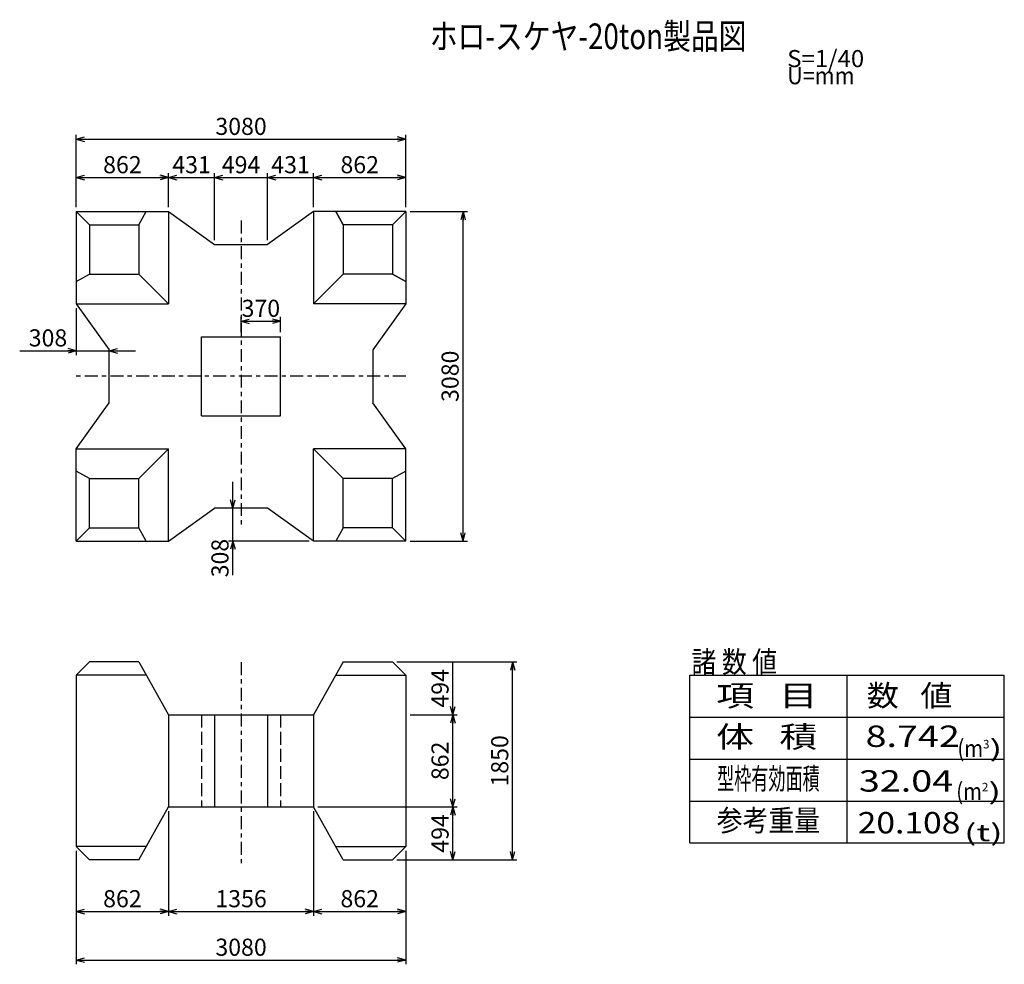
# Model space of a CAD drawing. Extents: x 80 to 311, y 45 to 265.
import ezdxf
from ezdxf.enums import TextEntityAlignment as Align

# ---------------------------------------------------------------- set-up
doc = ezdxf.new("R2010")
doc.units = 0
for name, pattern in [('中線１実線', [0]), ('中線１破線', [4, 3, -1]), ('太線実線', [0]), ('細線一点鎖線', [6, 3, -1, 1, -1]), ('細線実線', [0])]:
    doc.linetypes.add(name, pattern=pattern)
doc.layers.get('0').update_dxf_attribs({"linetype": 'CONTINUOUS'})
doc.layers.add('GR2-1', color=7, linetype='CONTINUOUS')
doc.styles.add('STYLE1', font='MONOTXT.SHX', dxfattribs={"bigfont": 'extfont.shx'})
doc.dimstyles.new('FXDIMINFO', dxfattribs={"dimtxt": 4, "dimasz": 2, "dimexe": 1, "dimexo": 1, "dimgap": 1, "dimtad": 1, "dimdec": 0, "dimtxsty": 'STYLE1', "dimblk1": 'FXTIP_ARROW_S', "dimblk2": 'FXTIP_ARROW_E', "dimsah": 1, "dimcen": 2.5, "dimdle": 6, "dimclrd": 5, "dimclre": 5, "dimclrt": 5, "dimazin": 3, "dimtfac": 1, "dimtmove": 0, "dimatfit": 3})

# ---------------------------------------------------------------- blocks, each defined once
blk = doc.blocks.new('FXTIP_ARROW_S')
at = {"color": 0, "linetype": 'CONTINUOUS'}
for q in [(-1, 0), (-0.965926, 0.258819), (-0.965926, -0.258819)]:
    blk.add_line((0, 0), q, dxfattribs=at)
blk = doc.blocks.new('FXTIP_ARROW_E')
at = {"color": 0, "linetype": 'CONTINUOUS'}
for q in [(-1, 0), (-0.965926, 0.258819), (-0.965926, -0.258819)]:
    blk.add_line((0, 0), q, dxfattribs=at)
blk = doc.blocks.new('*D19')
at = {"layer": 'GR2-1', "color": 5, "linetype": '細線実線'}
for p, q in [((149.17309, 228.40784), (170.72309, 228.40784)), ((170.72309, 221.462076), (170.72309, 229.40784))]:
    blk.add_line(p, q, dxfattribs=at)
at = {"layer": 'GR2-1', "color": 5, "linetype": '細線実線', "xscale": 2, "yscale": 2}
for name, p, rotation in [('FXTIP_ARROW_S', (149.17309, 228.40784), 180), ('FXTIP_ARROW_E', (170.72309, 228.40784), 360)]:
    blk.add_blockref(name, p, dxfattribs=dict(at, rotation=rotation))
at = {"layer": 'GR2-1', "color": 5, "linetype": '細線実線', "style": 'STYLE1', "width": 0.75}
blk.add_text('862', height=4, dxfattribs=at).set_placement((155.448096, 229.407837), (164.448096, 229.407837), align=Align.FIT)
blk = doc.blocks.new('*D20')
at = {"layer": 'GR2-1', "color": 5, "linetype": '細線実線'}
for p, q in [((138.39809, 228.40784), (149.17309, 228.40784)), ((149.17309, 221.462076), (149.17309, 229.40784))]:
    blk.add_line(p, q, dxfattribs=at)
at = {"layer": 'GR2-1', "color": 5, "linetype": '細線実線', "xscale": 2, "yscale": 2, "rotation": 180}
blk.add_blockref('FXTIP_ARROW_S', (138.39809, 228.40784), dxfattribs=at)
at = {"layer": 'GR2-1', "color": 5, "linetype": '細線実線', "style": 'STYLE1', "width": 0.75}
blk.add_text('431', height=4, dxfattribs=at).set_placement((139.285596, 229.407837), (148.285596, 229.407837), align=Align.FIT)
blk = doc.blocks.new('*D21')
at = {"layer": 'GR2-1', "color": 5, "linetype": '細線実線'}
for p, q in [((126.04809, 228.40784), (138.39809, 228.40784)), ((138.39809, 213.762076), (138.39809, 229.40784))]:
    blk.add_line(p, q, dxfattribs=at)
at = {"layer": 'GR2-1', "color": 5, "linetype": '細線実線', "xscale": 2, "yscale": 2, "rotation": 180}
blk.add_blockref('FXTIP_ARROW_S', (126.04809, 228.40784), dxfattribs=at)
at = {"layer": 'GR2-1', "color": 5, "linetype": '細線実線', "style": 'STYLE1', "width": 0.75}
blk.add_text('494', height=4, dxfattribs=at).set_placement((127.723096, 229.407837), (136.723096, 229.407837), align=Align.FIT)
blk = doc.blocks.new('*D22')
at = {"layer": 'GR2-1', "color": 5, "linetype": '細線実線'}
for p, q in [((115.27309, 228.40784), (126.04809, 228.40784)), ((126.04809, 213.762076), (126.04809, 229.40784))]:
    blk.add_line(p, q, dxfattribs=at)
at = {"layer": 'GR2-1', "color": 5, "linetype": '細線実線', "xscale": 2, "yscale": 2, "rotation": 180}
blk.add_blockref('FXTIP_ARROW_S', (115.27309, 228.40784), dxfattribs=at)
at = {"layer": 'GR2-1', "color": 5, "linetype": '細線実線', "style": 'STYLE1', "width": 0.75}
blk.add_text('431', height=4, dxfattribs=at).set_placement((116.160596, 229.407837), (125.160596, 229.407837), align=Align.FIT)
blk = doc.blocks.new('*D23')
at = {"layer": 'GR2-1', "color": 5, "linetype": '細線実線'}
for p, q in [((93.72309, 221.462076), (93.72309, 229.40784)), ((93.72309, 228.40784), (115.27309, 228.40784)), ((115.27309, 221.462076), (115.27309, 229.40784))]:
    blk.add_line(p, q, dxfattribs=at)
at = {"layer": 'GR2-1', "color": 5, "linetype": '細線実線', "xscale": 2, "yscale": 2}
for name, p, rotation in [('FXTIP_ARROW_S', (93.72309, 228.40784), 180), ('FXTIP_ARROW_E', (115.27309, 228.40784), 360)]:
    blk.add_blockref(name, p, dxfattribs=dict(at, rotation=rotation))
at = {"layer": 'GR2-1', "color": 5, "linetype": '細線実線', "style": 'STYLE1', "width": 0.75}
blk.add_text('862', height=4, dxfattribs=at).set_placement((99.998096, 229.407837), (108.998096, 229.407837), align=Align.FIT)
blk = doc.blocks.new('*D24')
at = {"layer": 'GR2-1', "color": 5, "linetype": '細線実線'}
for p, q in [((93.72309, 221.462076), (93.72309, 238.366123)), ((93.72309, 237.366123), (170.72309, 237.366123)), ((170.72309, 221.462076), (170.72309, 238.366123))]:
    blk.add_line(p, q, dxfattribs=at)
at = {"layer": 'GR2-1', "color": 5, "linetype": '細線実線', "xscale": 2, "yscale": 2}
for name, p, rotation in [('FXTIP_ARROW_S', (93.72309, 237.366123), 180), ('FXTIP_ARROW_E', (170.72309, 237.366123), 360)]:
    blk.add_blockref(name, p, dxfattribs=dict(at, rotation=rotation))
at = {"layer": 'GR2-1', "color": 5, "linetype": '細線実線', "style": 'STYLE1', "width": 0.75}
blk.add_text('3080', height=4, dxfattribs=at).set_placement((126.223096, 238.366113), (138.223096, 238.366113), align=Align.FIT)
blk = doc.blocks.new('*D25')
at = {"layer": 'GR2-1', "color": 5, "linetype": '細線実線'}
for p, q in [((171.740711, 220.462076), (185.10336, 220.462076)), ((184.085739, 143.462076), (184.085739, 220.462076)), ((171.740711, 143.462076), (185.10336, 143.462076))]:
    blk.add_line(p, q, dxfattribs=at)
at = {"layer": 'GR2-1', "color": 5, "linetype": '細線実線', "xscale": 2, "yscale": 2}
for name, p, rotation in [('FXTIP_ARROW_E', (184.085739, 220.462076), 90), ('FXTIP_ARROW_S', (184.085739, 143.462076), 270)]:
    blk.add_blockref(name, p, dxfattribs=dict(at, rotation=rotation))
at = {"layer": 'GR2-1', "color": 5, "linetype": '細線実線', "style": 'STYLE1', "width": 0.75}
blk.add_text('3080', height=4, rotation=90, dxfattribs=at).set_placement((183.068115, 175.962085), (183.068115, 187.962085), align=Align.FIT)
blk = doc.blocks.new('*D26')
at = {"layer": 'GR2-1', "color": 5, "linetype": '細線実線'}
for p, q in [((130.312365, 151.162076), (130.312365, 157.267803)), ((137.345116, 151.162076), (129.294744, 151.162076)), ((130.312365, 143.462076), (130.312365, 151.162076)), ((148.131901, 143.462076), (129.294744, 143.462076)), ((130.312365, 135.500936), (130.312365, 143.462076))]:
    blk.add_line(p, q, dxfattribs=at)
at = {"layer": 'GR2-1', "color": 5, "linetype": '細線実線', "xscale": 2, "yscale": 2}
for name, p, rotation in [('FXTIP_ARROW_S', (130.312365, 151.162076), 270), ('FXTIP_ARROW_E', (130.312365, 143.462076), 90)]:
    blk.add_blockref(name, p, dxfattribs=dict(at, rotation=rotation))
at = {"layer": 'GR2-1', "color": 5, "linetype": '細線実線', "style": 'STYLE1', "width": 0.75}
blk.add_text('308', height=4, rotation=90, dxfattribs=at).set_placement((129.294739, 134.981506), (129.294739, 143.981506), align=Align.FIT)
blk = doc.blocks.new('*D27')
at = {"layer": 'GR2-1', "color": 5, "linetype": '細線実線'}
for p, q in [((93.72309, 197.870886), (93.72309, 186.898853)), ((80.499016, 187.916475), (93.72309, 187.916475)), ((93.72309, 187.916475), (101.42309, 187.916475)), ((101.42309, 187.916475), (107.528817, 187.916475))]:
    blk.add_line(p, q, dxfattribs=at)
at = {"layer": 'GR2-1', "color": 5, "linetype": '細線実線', "xscale": 2, "yscale": 2}
for name, p, rotation in [('FXTIP_ARROW_E', (93.72309, 187.916475), 360), ('FXTIP_ARROW_S', (101.42309, 187.916475), 180)]:
    blk.add_blockref(name, p, dxfattribs=dict(at, rotation=rotation))
at = {"layer": 'GR2-1', "color": 5, "linetype": '細線実線', "style": 'STYLE1', "width": 0.75}
blk.add_text('308', height=4, dxfattribs=at).set_placement((82.611047, 188.934082), (91.611047, 188.934082), align=Align.FIT)
blk = doc.blocks.new('*D28')
at = {"layer": 'GR2-1', "color": 5, "linetype": '細線実線'}
for p, q in [((132.22309, 192.232296), (132.22309, 195.846689)), ((141.47309, 192.232296), (141.47309, 195.846689)), ((132.22309, 194.826468), (141.47309, 194.826468))]:
    blk.add_line(p, q, dxfattribs=at)
at = {"layer": 'GR2-1', "color": 5, "linetype": '細線実線', "xscale": 2, "yscale": 2}
for name, p, rotation in [('FXTIP_ARROW_S', (132.22309, 194.826468), 180), ('FXTIP_ARROW_E', (141.47309, 194.826468), 360)]:
    blk.add_blockref(name, p, dxfattribs=dict(at, rotation=rotation))
at = {"layer": 'GR2-1', "color": 5, "linetype": '細線実線', "style": 'STYLE1', "width": 0.75}
blk.add_text('370', height=4, dxfattribs=at).set_placement((132.348083, 195.846704), (141.348083, 195.846704), align=Align.FIT)
blk = doc.blocks.new('*D29')
at = {"layer": 'GR2-1', "color": 5, "linetype": '細線実線'}
for p, q in [((170.72309, 71.038302), (170.72309, 55.875679)), ((149.17309, 56.875679), (170.72309, 56.875679))]:
    blk.add_line(p, q, dxfattribs=at)
at = {"layer": 'GR2-1', "color": 5, "linetype": '細線実線', "xscale": 2, "yscale": 2}
for name, p, rotation in [('FXTIP_ARROW_S', (149.17309, 56.875679), 180), ('FXTIP_ARROW_E', (170.72309, 56.875679), 360)]:
    blk.add_blockref(name, p, dxfattribs=dict(at, rotation=rotation))
at = {"layer": 'GR2-1', "color": 5, "linetype": '細線実線', "style": 'STYLE1', "width": 0.75}
blk.add_text('862', height=4, dxfattribs=at).set_placement((155.448096, 57.875677), (164.448096, 57.875677), align=Align.FIT)
blk = doc.blocks.new('*D30')
at = {"layer": 'GR2-1', "color": 5, "linetype": '細線実線'}
for p, q in [((115.27309, 80.313302), (115.27309, 55.875679)), ((93.72309, 71.063302), (93.72309, 55.875679)), ((93.72309, 56.875679), (115.27309, 56.875679))]:
    blk.add_line(p, q, dxfattribs=at)
at = {"layer": 'GR2-1', "color": 5, "linetype": '細線実線', "xscale": 2, "yscale": 2}
for name, p, rotation in [('FXTIP_ARROW_S', (93.72309, 56.875679), 180), ('FXTIP_ARROW_E', (115.27309, 56.875679), 360)]:
    blk.add_blockref(name, p, dxfattribs=dict(at, rotation=rotation))
at = {"layer": 'GR2-1', "color": 5, "linetype": '細線実線', "style": 'STYLE1', "width": 0.75}
blk.add_text('862', height=4, dxfattribs=at).set_placement((99.998096, 57.875677), (108.998096, 57.875677), align=Align.FIT)
blk = doc.blocks.new('*D31')
at = {"layer": 'GR2-1', "color": 5, "linetype": '細線実線'}
for p, q in [((149.17309, 80.313302), (149.17309, 55.875679)), ((115.27309, 56.875679), (149.17309, 56.875679))]:
    blk.add_line(p, q, dxfattribs=at)
at = {"layer": 'GR2-1', "color": 5, "linetype": '細線実線', "xscale": 2, "yscale": 2}
for name, p, rotation in [('FXTIP_ARROW_S', (115.27309, 56.875679), 180), ('FXTIP_ARROW_E', (149.17309, 56.875679), 360)]:
    blk.add_blockref(name, p, dxfattribs=dict(at, rotation=rotation))
at = {"layer": 'GR2-1', "color": 5, "linetype": '細線実線', "style": 'STYLE1', "width": 0.75}
blk.add_text('1356', height=4, dxfattribs=at).set_placement((126.223096, 57.875677), (138.223096, 57.875677), align=Align.FIT)
blk = doc.blocks.new('*D32')
at = {"layer": 'GR2-1', "color": 5, "linetype": '細線実線'}
for p, q in [((93.72309, 71.038302), (93.72309, 44.543881)), ((170.72309, 71.038302), (170.72309, 44.543881)), ((93.72309, 45.543881), (170.72309, 45.543881))]:
    blk.add_line(p, q, dxfattribs=at)
at = {"layer": 'GR2-1', "color": 5, "linetype": '細線実線', "xscale": 2, "yscale": 2}
for name, p, rotation in [('FXTIP_ARROW_S', (93.72309, 45.543881), 180), ('FXTIP_ARROW_E', (170.72309, 45.543881), 360)]:
    blk.add_blockref(name, p, dxfattribs=dict(at, rotation=rotation))
at = {"layer": 'GR2-1', "color": 5, "linetype": '細線実線', "style": 'STYLE1', "width": 0.75}
blk.add_text('3080', height=4, dxfattribs=at).set_placement((126.223096, 46.543875), (138.223096, 46.543875), align=Align.FIT)
blk = doc.blocks.new('*D33')
at = {"layer": 'GR2-1', "color": 5, "linetype": '細線実線'}
for p, q in [((168.64809, 115.213302), (196.66388, 115.213302)), ((195.66388, 68.963302), (195.66388, 115.213302)), ((168.64809, 68.963302), (196.66388, 68.963302))]:
    blk.add_line(p, q, dxfattribs=at)
at = {"layer": 'GR2-1', "color": 5, "linetype": '細線実線', "xscale": 2, "yscale": 2}
for name, p, rotation in [('FXTIP_ARROW_E', (195.66388, 115.213302), 90), ('FXTIP_ARROW_S', (195.66388, 68.963302), 270)]:
    blk.add_blockref(name, p, dxfattribs=dict(at, rotation=rotation))
at = {"layer": 'GR2-1', "color": 5, "linetype": '細線実線', "style": 'STYLE1', "width": 0.75}
blk.add_text('1850', height=4, rotation=90, dxfattribs=at).set_placement((194.663879, 86.0883), (194.663879, 98.0883), align=Align.FIT)
blk = doc.blocks.new('*D34')
at = {"layer": 'GR2-1', "color": 5, "linetype": '細線実線'}
for p, q in [((150.17309, 81.313302), (182.71771, 81.313302)), ((181.71771, 68.963302), (181.71771, 81.313302)), ((168.64809, 68.963302), (182.71771, 68.963302))]:
    blk.add_line(p, q, dxfattribs=at)
at = {"layer": 'GR2-1', "color": 5, "linetype": '細線実線', "xscale": 2, "yscale": 2}
for name, p, rotation in [('FXTIP_ARROW_E', (181.71771, 81.313302), 90), ('FXTIP_ARROW_S', (181.71771, 68.963302), 270)]:
    blk.add_blockref(name, p, dxfattribs=dict(at, rotation=rotation))
at = {"layer": 'GR2-1', "color": 5, "linetype": '細線実線', "style": 'STYLE1', "width": 0.75}
blk.add_text('494', height=4, rotation=90, dxfattribs=at).set_placement((180.717725, 70.6383), (180.717725, 79.6383), align=Align.FIT)
blk = doc.blocks.new('*D35')
at = {"layer": 'GR2-1', "color": 5, "linetype": '細線実線'}
for p, q in [((171.72309, 102.863302), (182.71771, 102.863302)), ((181.71771, 81.313302), (181.71771, 102.863302))]:
    blk.add_line(p, q, dxfattribs=at)
at = {"layer": 'GR2-1', "color": 5, "linetype": '細線実線', "xscale": 2, "yscale": 2}
for name, p, rotation in [('FXTIP_ARROW_E', (181.71771, 102.863302), 90), ('FXTIP_ARROW_S', (181.71771, 81.313302), 270)]:
    blk.add_blockref(name, p, dxfattribs=dict(at, rotation=rotation))
at = {"layer": 'GR2-1', "color": 5, "linetype": '細線実線', "style": 'STYLE1', "width": 0.75}
blk.add_text('862', height=4, rotation=90, dxfattribs=at).set_placement((180.717725, 87.5883), (180.717725, 96.5883), align=Align.FIT)
blk = doc.blocks.new('*D36')
at = {"layer": 'GR2-1', "color": 5, "linetype": '細線実線'}
for p, q in [((168.64809, 115.213302), (182.71771, 115.213302)), ((181.71771, 102.863302), (181.71771, 115.213302))]:
    blk.add_line(p, q, dxfattribs=at)
at = {"layer": 'GR2-1', "color": 5, "linetype": '細線実線', "xscale": 2, "yscale": 2, "rotation": 270}
blk.add_blockref('FXTIP_ARROW_S', (181.71771, 102.863302), dxfattribs=at)
at = {"layer": 'GR2-1', "color": 5, "linetype": '細線実線', "style": 'STYLE1', "width": 0.75}
blk.add_text('494', height=4, rotation=90, dxfattribs=at).set_placement((180.717712, 104.538306), (180.717712, 113.538306), align=Align.FIT)

msp = doc.modelspace()

# ---------------------------------------------------------------- linework, layer by layer
at = {"layer": 'GR2-1', "color": 7, "linetype": '中線１実線'}
for p, q in [((93.72309, 220.462076), (115.27309, 220.462076)), ((93.72309, 220.462076), (93.72309, 198.912076)), ((96.79809, 217.387076), (93.72309, 220.462076)), ((108.34809, 217.387076), (110.07309, 220.462076)), ((115.27309, 220.462076), (115.27309, 198.912076)), ((115.27309, 220.462076), (126.04809, 212.762076)), ((149.17309, 220.462076), (138.39809, 212.762076)), ((170.72309, 220.462076), (149.17309, 220.462076)), ((149.17309, 220.462076), (149.17309, 198.912076)), ((170.72309, 220.462076), (149.17309, 220.462076)), ((149.17309, 220.462076), (149.17309, 198.912076)), ((156.09809, 217.387076), (154.37309, 220.462076)), ((154.37309, 220.462076), (156.09809, 217.387076)), ((167.64809, 217.387076), (170.72309, 220.462076)), ((167.64809, 217.387076), (170.72309, 220.462076)), ((170.72309, 220.462076), (170.72309, 198.912076)), ((170.72309, 220.462076), (170.72309, 198.912076)), ((96.79809, 217.387076), (96.79809, 205.837076)), ((96.79809, 217.387076), (108.34809, 217.387076)), ((108.34809, 217.387076), (108.34809, 205.837076)), ((156.09809, 217.387076), (156.09809, 205.837076)), ((167.64809, 217.387076), (156.09809, 217.387076)), ((167.64809, 217.387076), (156.09809, 217.387076)), ((156.09809, 217.387076), (156.09809, 205.837076)), ((167.64809, 217.387076), (167.64809, 205.837076)), ((167.64809, 217.387076), (167.64809, 205.837076)), ((126.04809, 212.762076), (138.39809, 212.762076)), ((93.72309, 204.112076), (96.79809, 205.837076)), ((96.79809, 205.837076), (108.34809, 205.837076)), ((108.34809, 205.837076), (115.27309, 198.912076)), ((156.09809, 205.837076), (149.17309, 198.912076)), ((156.09809, 205.837076), (149.17309, 198.912076)), ((167.64809, 205.837076), (156.09809, 205.837076)), ((167.64809, 205.837076), (156.09809, 205.837076)), ((170.72309, 204.112076), (167.64809, 205.837076)), ((167.64809, 205.837076), (170.72309, 204.112076)), ((93.72309, 198.912076), (115.27309, 198.912076)), ((93.72309, 198.912076), (101.42309, 188.137076)), ((170.72309, 198.912076), (149.17309, 198.912076)), ((170.72309, 198.912076), (149.17309, 198.912076)), ((170.72309, 198.912076), (163.02309, 188.137076)), ((122.97309, 172.712076), (122.97309, 191.212076)), ((122.97309, 191.212076), (141.47309, 191.212076)), ((141.47309, 172.712076), (141.47309, 191.212076)), ((101.42309, 175.787076), (101.42309, 188.137076)), ((163.02309, 188.137076), (163.02309, 175.787076)), ((93.72309, 165.012076), (101.42309, 175.787076)), ((170.72309, 165.012076), (163.02309, 175.787076)), ((122.97309, 172.712076), (141.47309, 172.712076)), ((93.72309, 143.462076), (93.72309, 165.012076)), ((93.72309, 165.012076), (115.27309, 165.012076)), ((108.34809, 158.087076), (115.27309, 165.012076)), ((115.27309, 143.462076), (115.27309, 165.012076)), ((149.17309, 143.462076), (149.17309, 165.012076)), ((170.72309, 165.012076), (149.17309, 165.012076)), ((156.09809, 158.087076), (149.17309, 165.012076)), ((170.72309, 143.462076), (170.72309, 165.012076)), ((96.79809, 158.087076), (93.72309, 159.812076)), ((170.72309, 159.812076), (167.64809, 158.087076)), ((96.79809, 158.087076), (108.34809, 158.087076)), ((96.79809, 146.537076), (96.79809, 158.087076)), ((108.34809, 146.537076), (108.34809, 158.087076)), ((156.09809, 146.537076), (156.09809, 158.087076)), ((167.64809, 158.087076), (156.09809, 158.087076)), ((167.64809, 146.537076), (167.64809, 158.087076)), ((115.27309, 143.462076), (126.04809, 151.162076)), ((138.39809, 151.162076), (126.04809, 151.162076)), ((149.17309, 143.462076), (138.39809, 151.162076)), ((96.79809, 146.537076), (93.72309, 143.462076)), ((96.79809, 146.537076), (108.34809, 146.537076)), ((110.07309, 143.462076), (108.34809, 146.537076)), ((156.09809, 146.537076), (154.37309, 143.462076)), ((167.64809, 146.537076), (156.09809, 146.537076)), ((167.64809, 146.537076), (170.72309, 143.462076)), ((93.72309, 143.462076), (115.27309, 143.462076)), ((170.72309, 143.462076), (149.17309, 143.462076)), ((96.79809, 115.213302), (93.72309, 112.138302)), ((108.34809, 115.213302), (96.79809, 115.213302)), ((108.34809, 115.213302), (115.27309, 102.863302)), ((156.09809, 115.213302), (149.17309, 102.863302)), ((156.09809, 115.213302), (167.64809, 115.213302)), ((167.64809, 115.213302), (170.72309, 112.138302)), ((93.72309, 112.138302), (93.72309, 72.038302)), ((110.072331, 112.138302), (93.72309, 112.138302)), ((154.373849, 112.138302), (170.72309, 112.138302)), ((170.72309, 112.138302), (170.72309, 72.038302)), ((273.817128, 72.900647), (273.817128, 112.100647)), ((115.27309, 102.863302), (115.27309, 81.313302)), ((115.27309, 102.863302), (149.17309, 102.863302)), ((126.04809, 102.863302), (126.04809, 81.313302)), ((138.39809, 102.863302), (138.39809, 81.313302)), ((149.17309, 102.863302), (149.17309, 81.313302)), ((237.067128, 102.300647), (310.567128, 102.300647)), ((237.067128, 92.500647), (310.567128, 92.500647)), ((108.34809, 68.963302), (115.27309, 81.313302)), ((115.27309, 81.313302), (149.17309, 81.313302)), ((156.09809, 68.963302), (149.17309, 81.313302)), ((237.067128, 82.700647), (310.567128, 82.700647)), ((110.072331, 72.038302), (93.72309, 72.038302)), ((96.79809, 68.963302), (93.72309, 72.038302)), ((154.373849, 72.038302), (170.72309, 72.038302)), ((167.64809, 68.963302), (170.72309, 72.038302)), ((108.34809, 68.963302), (96.79809, 68.963302)), ((156.09809, 68.963302), (167.64809, 68.963302))]:
    msp.add_line(p, q, dxfattribs=at)
at = {"layer": 'GR2-1', "color": 5, "linetype": '細線一点鎖線'}
for p, q in [((132.22309, 218.334443), (132.22309, 146.662986)), ((170.72309, 181.962076), (93.72309, 181.962076)), ((132.22309, 115.142597), (132.22309, 68.084305))]:
    msp.add_line(p, q, dxfattribs=at)
at = {"layer": 'GR2-1', "color": 3, "linetype": '太線実線'}
for p, q in [((237.067128, 112.100647), (310.567128, 112.100647)), ((237.067128, 72.900647), (237.067128, 112.100647)), ((310.567128, 72.900647), (310.567128, 112.100647)), ((237.067128, 72.900647), (310.567128, 72.900647))]:
    msp.add_line(p, q, dxfattribs=at)
at = {"layer": 'GR2-1', "color": 7, "linetype": '中線１破線'}
for p, q in [((122.97309, 102.863302), (122.97309, 81.313302)), ((141.47309, 102.863302), (141.47309, 81.313302))]:
    msp.add_line(p, q, dxfattribs=at)

# ---------------------------------------------------------------- texts
at = {"layer": 'GR2-1', "color": 3, "linetype": '太線実線', "style": 'STYLE1', "width": 0.822222}
msp.add_text('ホロ-スケヤ-20ton製品図', height=6, dxfattribs=at).set_placement((176.321094, 258.416943), (250.321094, 258.416943), align=Align.FIT)
at = {"layer": 'GR2-1', "color": 5, "linetype": '細線実線', "style": 'STYLE1'}
for s, height, width, p, p2 in [('S=1/40', 4, 0.75, (259.830664, 254.198071), (277.830664, 254.198071)), ('U=mm  ', 4, 0.75, (259.833691, 250.202466), (277.833691, 250.202466)), ('数   値', 5, 0.8, (278.443433, 104.840356), (298.443433, 104.840356)), ('項   目', 5, 0.946298, (243.233072, 104.840356), (266.890512, 104.840356)), ('体   積', 5, 0.946298, (243.233072, 95.208301), (266.890512, 95.208301)), (' 8.742', 5, 0.8, (276.172095, 95.343964), (300.172095, 95.343964)), ('(m', 4, 0.75, (299.608618, 92.995044), (305.608618, 92.995044)), ('3', 2, 0.75, (305.608618, 94.995044), (307.108618, 94.995044)), (')', 4, 0.75, (307.108618, 92.995044), (310.108618, 92.995044)), ('型枠有効面積', 5, 0.8, (243.442139, 85.440576), (267.442139, 85.440576)), ('32.04 ', 5, 0.8, (276.579077, 84.897925), (300.579077, 84.897925)), ('(m', 4, 0.75, (299.337305, 82.955994), (305.337305, 82.955994)), ('2', 2, 0.75, (305.337305, 84.955994), (306.837305, 84.955994)), (')', 4, 0.75, (306.837305, 82.955994), (309.837305, 82.955994)), ('参考重量', 5, 1.208005, (243.362085, 75.672852), (267.522192, 75.672852)), ('20.108', 5, 0.8, (276.307764, 75.1302), (300.307764, 75.1302)), ('(t)', 4, 0.75, (301.172607, 73.323932), (310.172607, 73.323932))]:
    msp.add_text(s, height=height, dxfattribs=dict(at, width=width)).set_placement(p, p2, align=Align.FIT)
at = {"layer": 'GR2-1', "color": 7, "linetype": '中線１実線', "style": 'STYLE1', "width": 0.8}
msp.add_text('諸 数 値', height=5, dxfattribs=at).set_placement((237.473242, 112.708801), (257.473242, 112.708801), align=Align.FIT)

# ---------------------------------------------------------------- dimensions: what is measured, and where the dimension line sits
at = {"layer": 'GR2-1'}
for p1, p2, distance, override, picture, middle in [((93.72309, 220.462076), (170.72309, 220.462076), 16.904047, {"dimblk1": 'FXTIP_ARROW_S', "dimblk2": 'FXTIP_ARROW_E', "dimsah": 1}, '*D24', (132.223096, 238.366113)), ((93.72309, 220.462076), (115.27309, 220.462076), 7.945764, {"dimblk1": 'FXTIP_ARROW_S', "dimblk2": 'FXTIP_ARROW_E', "dimsah": 1}, '*D23', (104.498096, 229.407837)), ((126.04809, 212.762076), (138.39809, 212.762076), 15.645764, {"dimblk1": 'FXTIP_ARROW_S', "dimsah": 1}, '*D21', (132.223096, 229.407837)), ((149.17309, 220.462076), (170.72309, 220.462076), 7.945764, {"dimblk1": 'FXTIP_ARROW_S', "dimblk2": 'FXTIP_ARROW_E', "dimsah": 1}, '*D19', (159.948096, 229.407837)), ((170.72309, 143.462076), (170.72309, 220.462076), -13.362649, {"dimblk1": 'FXTIP_ARROW_S', "dimblk2": 'FXTIP_ARROW_E', "dimsah": 1}, '*D25', (183.068115, 181.962085)), ((132.22309, 191.212076), (141.47309, 191.212076), 3.614392, {"dimblk1": 'FXTIP_ARROW_S', "dimblk2": 'FXTIP_ARROW_E', "dimsah": 1}, '*D28', (136.848083, 195.846704)), ((167.64809, 68.963302), (167.64809, 115.213302), -28.01579, {"dimblk1": 'FXTIP_ARROW_S', "dimblk2": 'FXTIP_ARROW_E', "dimsah": 1}, '*D33', (194.663879, 92.0883)), ((115.27309, 81.313302), (149.17309, 81.313302), -24.437623, {"dimblk1": 'FXTIP_ARROW_S', "dimblk2": 'FXTIP_ARROW_E', "dimsah": 1}, '*D31', (132.223096, 57.875677)), ((93.72309, 72.038302), (170.72309, 72.038302), -26.494421, {"dimblk1": 'FXTIP_ARROW_S', "dimblk2": 'FXTIP_ARROW_E', "dimsah": 1}, '*D32', (132.223096, 46.543875))]:
    dim = msp.add_aligned_dim(p1=p1, p2=p2, distance=distance, dimstyle='FXDIMINFO', override=override, dxfattribs=at)
    dim.commit()
    dim.dimension.update_dxf_attribs({"geometry": picture, "text_midpoint": middle})
for base, p1, p2, angle, override, picture, middle in [((126.04809, 228.40784), (115.27309, 220.462076), (126.04809, 212.762076), 180, {"dimblk1": 'FXTIP_ARROW_S', "dimsah": 1}, '*D22', (120.660596, 229.407837)), ((149.17309, 228.40784), (138.39809, 212.762076), (149.17309, 220.462076), 180, {"dimblk1": 'FXTIP_ARROW_S', "dimsah": 1}, '*D20', (143.785596, 229.407837)), ((181.71771, 115.213302), (170.72309, 102.863302), (167.64809, 115.213302), 270, {"dimblk1": 'FXTIP_ARROW_S', "dimsah": 1}, '*D36', (180.717712, 109.038306)), ((181.71771, 102.863302), (149.17309, 81.313302), (170.72309, 102.863302), 270, {"dimblk1": 'FXTIP_ARROW_S', "dimblk2": 'FXTIP_ARROW_E', "dimsah": 1}, '*D35', (180.717725, 92.0883)), ((115.27309, 56.875679), (93.72309, 72.063302), (115.27309, 81.313302), 180, {"dimblk1": 'FXTIP_ARROW_S', "dimblk2": 'FXTIP_ARROW_E', "dimsah": 1}, '*D30', (104.498096, 57.875677)), ((170.72309, 56.875679), (149.17309, 81.313302), (170.72309, 72.038302), 180, {"dimblk1": 'FXTIP_ARROW_S', "dimblk2": 'FXTIP_ARROW_E', "dimsah": 1}, '*D29', (159.948096, 57.875677)), ((181.71771, 81.313302), (167.64809, 68.963302), (149.17309, 81.313302), 270, {"dimblk1": 'FXTIP_ARROW_S', "dimblk2": 'FXTIP_ARROW_E', "dimsah": 1}, '*D34', (180.717725, 75.1383))]:
    dim = msp.add_linear_dim(base=base, p1=p1, p2=p2, angle=angle, dimstyle='FXDIMINFO', override=override, dxfattribs=at)
    dim.commit()
    dim.dimension.update_dxf_attribs({"geometry": picture, "text_midpoint": middle})
for base, p1, p2, angle, picture, middle in [((101.42309, 187.916475), (93.72309, 198.888507), (101.42309, 188.101723), 180, '*D27', (87.111047, 188.934082)), ((130.312365, 151.162076), (149.149522, 143.462076), (138.362738, 151.162076), 270, '*D26', (129.294739, 139.481506))]:
    dim = msp.add_linear_dim(base=base, p1=p1, p2=p2, angle=angle, dimstyle='FXDIMINFO', dxfattribs=at)
    dim.commit()
    dim.dimension.update_dxf_attribs({"geometry": picture, "text_midpoint": middle})

doc.saveas('drawing.dxf')
